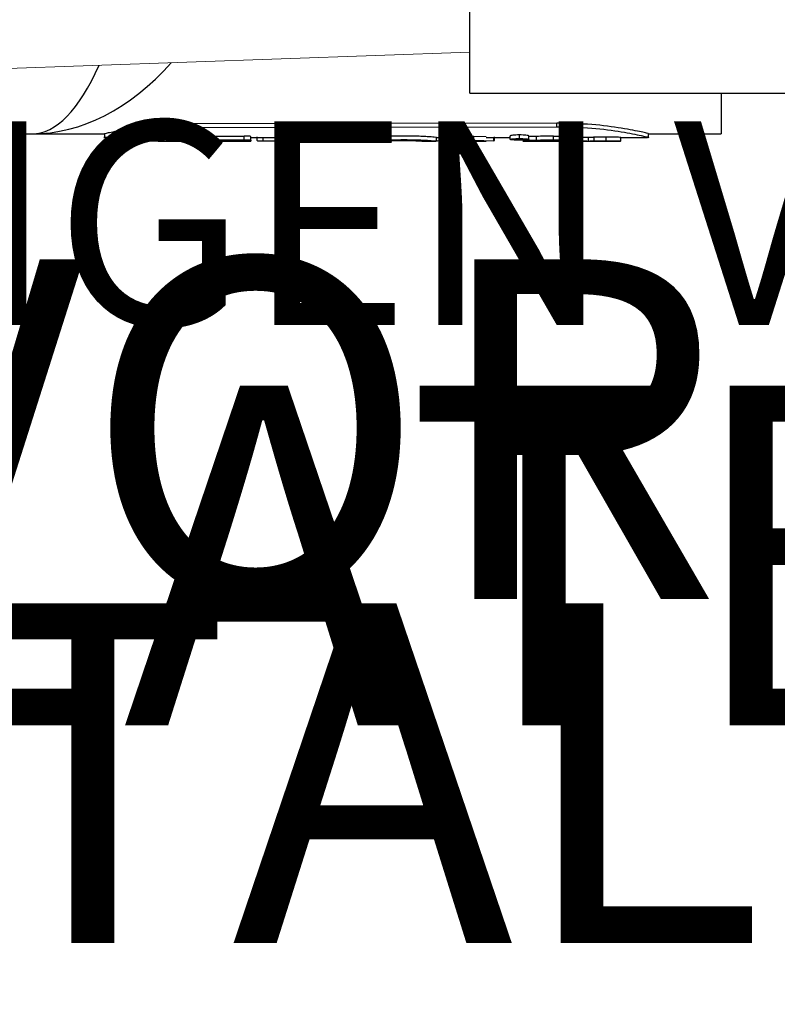
# Model space of a CAD drawing. Units: inches. Extents: x -448 to 927, y -122 to 157.
# Drawn here: x -3 to -1, y 10 to 13 of the extents above; entities that cross this region are included whole.
import ezdxf
from ezdxf import colors
from ezdxf.entities.mleader import LeaderData, LeaderLine
from ezdxf.math import Vec2, Vec3

# ---------------------------------------------------------------- set-up
doc = ezdxf.new("R2010")
doc.units = ezdxf.units.IN
doc.header["$MEASUREMENT"] = 0
doc.linetypes.add('SLD-Solid', pattern=[0])
doc.layers.get('0').update_dxf_attribs({"linetype": 'SLD-Solid'})
for name, color, linetype in [('DE BLOCK FORMAT', 231, 'SLD-Solid'), ('DE VORTEX TEXT', 204, 'Continuous'), ('EN BLOCK FORMAT', 3, 'SLD-Solid'), ('EN VORTEX TEXT', 54, 'Continuous'), ('ES BLOCK FORMAT', 150, 'Continuous'), ('ES VORTEX TEXT', 82, 'Continuous'), ('FR BLOCK FORMAT', 220, 'SLD-Solid'), ('FR VORTEX TEXT', 20, 'Continuous')]:
    doc.layers.add(name, color=color, linetype=linetype)
doc.styles.add('Vortex annotative', font='arial.ttf')

msp = doc.modelspace()

# ---------------------------------------------------------------- linework, layer by layer
at = {"color": 7, "linetype": 'Continuous', "lineweight": 25}
for p, q in [((-2.0243, 12.8798), (-2.0243, 15.0048)), ((-2.0243, 12.8798), (0.4132, 12.8798)), ((-1.3318, 12.8798), (-1.3318, 12.7673)), ((-1.7841, 12.7967), (-2.7841, 12.7947)), ((-1.7841, 12.787), (-1.7841, 12.7967)), ((-2.7841, 12.7849), (-2.7841, 12.7947)), ((-2.7841, 12.7849), (-1.7841, 12.787)), ((-3.3062, 12.7673), (-3.2318, 12.7673)), ((-3.2318, 12.7673), (-3.0315, 12.7673)), ((-3.0318, 12.7673), (-3.0318, 12.7573)), ((-3.0314, 12.7573), (-2.9286, 12.7573)), ((-2.9286, 12.7498), (-2.9286, 12.7598)), ((-2.8774, 12.7473), (-2.923, 12.749)), ((-2.9206, 12.7481), (-2.8774, 12.7473)), ((-2.9102, 12.7512), (-2.9102, 12.7612)), ((-2.8531, 12.7578), (-2.8929, 12.7605)), ((-2.8929, 12.7505), (-2.8929, 12.7605)), ((-2.8929, 12.7505), (-2.8531, 12.7478)), ((-2.8837, 12.7473), (-2.878, 12.7473)), ((-2.878, 12.7473), (-2.8294, 12.7473)), ((-2.8138, 12.7604), (-2.8531, 12.7578)), ((-2.8531, 12.7478), (-2.8531, 12.7578)), ((-2.8531, 12.7478), (-2.8138, 12.7504)), ((-2.7842, 12.749), (-2.8301, 12.7473)), ((-2.8301, 12.7473), (-2.7869, 12.7481)), ((-2.8294, 12.7473), (-2.8233, 12.7473)), ((-2.8138, 12.7504), (-2.8138, 12.7604)), ((-2.7956, 12.7512), (-2.7956, 12.7612)), ((-2.7786, 12.7499), (-2.7786, 12.7599)), ((-2.7786, 12.7573), (-2.7589, 12.7573)), ((-2.7589, 12.7499), (-2.7589, 12.7599)), ((-2.7433, 12.7473), (-2.6281, 12.7473)), ((-2.7422, 12.7611), (-2.6468, 12.7611)), ((-2.7422, 12.7511), (-2.7422, 12.7611)), ((-2.7422, 12.7511), (-2.6468, 12.7511)), ((-2.6653, 12.7489), (-2.7422, 12.7489)), ((-2.7301, 12.7476), (-2.6653, 12.7476)), ((-2.6653, 12.7489), (-2.6653, 12.7476)), ((-2.6468, 12.7511), (-2.6468, 12.7611)), ((-2.6281, 12.7498), (-2.6281, 12.7597)), ((-2.6281, 12.7573), (-2.5581, 12.7573)), ((-2.6281, 12.7498), (-2.6281, 12.7473)), ((-2.6112, 12.7487), (-2.6112, 12.7587)), ((-2.594, 12.748), (-2.594, 12.758)), ((-2.594, 12.748), (-2.5581, 12.748)), ((-2.5581, 12.7499), (-2.5581, 12.7598)), ((-2.5581, 12.7499), (-2.5581, 12.7473)), ((-2.5581, 12.7473), (-2.5207, 12.7473)), ((-2.5394, 12.7512), (-2.5394, 12.7612)), ((-2.5207, 12.7499), (-2.5207, 12.7598)), ((-2.5207, 12.7573), (-2.455, 12.7573)), ((-2.5207, 12.7499), (-2.5207, 12.7473)), ((-2.5207, 12.748), (-2.4848, 12.748)), ((-2.4848, 12.748), (-2.4848, 12.758)), ((-2.4558, 12.75), (-2.4558, 12.7599)), ((-2.455, 12.7473), (-2.4134, 12.7473)), ((-2.4238, 12.7478), (-2.4497, 12.7491)), ((-2.4381, 12.7512), (-2.4381, 12.7612)), ((-2.3832, 12.758), (-2.4197, 12.7605)), ((-2.4197, 12.7505), (-2.4197, 12.7605)), ((-2.4197, 12.7505), (-2.3832, 12.748)), ((-2.3913, 12.7473), (-2.3534, 12.7473)), ((-2.3832, 12.758), (-2.3534, 12.758)), ((-2.3832, 12.748), (-2.3832, 12.758)), ((-2.3832, 12.748), (-2.3534, 12.748)), ((-2.3534, 12.7499), (-2.3534, 12.7598)), ((-2.3534, 12.7499), (-2.3534, 12.748)), ((-2.3534, 12.7473), (-2.316, 12.7473)), ((-2.3534, 12.7473), (-2.3534, 12.7473)), ((-2.3347, 12.7512), (-2.3347, 12.7612)), ((-2.316, 12.7499), (-2.316, 12.7598)), ((-2.316, 12.7573), (-2.2946, 12.7573)), ((-2.316, 12.7499), (-2.316, 12.7473)), ((-2.2965, 12.7473), (-2.2965, 12.7573)), ((-2.2946, 12.7474), (-2.2965, 12.7473)), ((-2.2946, 12.7473), (-2.2556, 12.7473)), ((-2.1568, 12.7473), (-2.118, 12.7473)), ((-2.118, 12.7573), (-2.093, 12.7573)), ((-2.116, 12.7473), (-2.118, 12.7474)), ((-2.116, 12.7473), (-2.116, 12.7573)), ((-2.1139, 12.7483), (-2.0583, 12.7502)), ((-2.0583, 12.7602), (-2.093, 12.759)), ((-2.093, 12.7473), (-2.0546, 12.7473)), ((-2.0583, 12.7502), (-2.0583, 12.7602)), ((-2.0365, 12.7482), (-2.0546, 12.7486)), ((-2.0365, 12.7513), (-2.0365, 12.7613)), ((-2.0184, 12.7485), (-2.0365, 12.7482)), ((-2.0184, 12.7473), (-1.979, 12.7473)), ((-1.979, 12.759), (-2.0137, 12.7602)), ((-2.0137, 12.7502), (-2.0137, 12.7602)), ((-2.0137, 12.7502), (-1.9586, 12.7483)), ((-1.979, 12.7573), (-1.9131, 12.7573)), ((-1.9586, 12.7483), (-1.9586, 12.7583)), ((-1.9586, 12.7483), (-1.9564, 12.7487)), ((-1.9564, 12.7487), (-1.9564, 12.7587)), ((-1.9131, 12.7518), (-1.9131, 12.7618)), ((-1.8876, 12.7543), (-1.8876, 12.7642)), ((-1.8817, 12.7499), (-1.8876, 12.7498)), ((-1.8777, 12.7499), (-1.8817, 12.7499)), ((-1.8762, 12.7474), (-1.8781, 12.7473)), ((-1.8762, 12.7473), (-1.6945, 12.7473)), ((-1.8627, 12.7513), (-1.863, 12.751)), ((-1.862, 12.7518), (-1.8627, 12.7513)), ((-1.862, 12.7518), (-1.862, 12.7618)), ((-1.8404, 12.7501), (-1.8404, 12.7601)), ((-1.7941, 12.7512), (-1.7941, 12.7611)), ((-1.7495, 12.7525), (-1.7495, 12.7625)), ((-1.713, 12.7525), (-1.713, 12.7625)), ((-1.6971, 12.7475), (-1.6971, 12.7575)), ((-1.6945, 12.7473), (-1.6104, 12.7473)), ((-1.6819, 12.7478), (-1.6819, 12.7577)), ((-1.6818, 12.7478), (-1.6819, 12.7478)), ((-1.6482, 12.7484), (-1.6482, 12.7584)), ((-1.6104, 12.7573), (-1.5348, 12.7573)), ((-1.608, 12.7473), (-1.6104, 12.7473)), ((-1.608, 12.7473), (-1.608, 12.7573)), ((-1.5332, 12.7673), (-1.3318, 12.7673)), ((-1.5318, 12.7574), (-1.5318, 12.7674))]:
    msp.add_line(p, q, dxfattribs=at)
at = {"linetype": 'SLD-Solid', "lineweight": 18}
msp.add_line((-13.2574, 12.6), (-2.0243, 12.9923), dxfattribs=at)
at = {"color": 7, "linetype": 'Continuous', "lineweight": 25}
for ratio, end_param in [(0.590475, 3.727902), (0.289578, 3.717142)]:
    msp.add_ellipse((-3.2318, 13.9423), major_axis=(0, 1.175), ratio=ratio, start_param=3.141593, end_param=end_param, dxfattribs=at)
for points, knots in [([(-1.532, 12.7674), (-1.5319, 12.7674), (-1.5304, 12.7673), (-1.5362, 12.7689), (-1.5547, 12.7734), (-1.6023, 12.7829), (-1.6859, 12.7943), (-1.7514, 12.7959), (-1.7841, 12.7967)], [0, 0, 0, 0, 0.00584, 0.130565, 0.25529, 0.503516, 0.751736, 1, 1, 1, 1]), ([(-3.0314, 12.7573), (-3.0315, 12.7573), (-3.0384, 12.756), (-3.0168, 12.7609), (-2.9657, 12.7708), (-2.8821, 12.7822), (-2.8167, 12.784), (-2.7841, 12.7849)], [0, 0, 0, 0, 0.0048972, 0.2546145, 0.5038008, 0.7521775, 1, 1, 1, 1]), ([(-2.7841, 12.7947), (-2.8168, 12.7938), (-2.8822, 12.7919), (-2.9647, 12.7808), (-3.011, 12.772), (-3.0283, 12.7682), (-3.0335, 12.767), (-3.0316, 12.7673), (-3.0315, 12.7673)], [0, 0, 0, 0, 0.248513, 0.496998, 0.745486, 0.870343, 0.995199, 1, 1, 1, 1]), ([(-1.7841, 12.787), (-1.7514, 12.7862), (-1.6859, 12.7846), (-1.6014, 12.7729), (-1.5479, 12.7621), (-1.5257, 12.7564), (-1.5337, 12.7576), (-1.5348, 12.7578)], [0, 0, 0, 0, 0.239112, 0.478721, 0.719115, 0.960043, 1, 1, 1, 1]), ([(-2.9102, 12.7612), (-2.9126, 12.7611), (-2.9163, 12.7611), (-2.9206, 12.7609), (-2.9234, 12.7608), (-2.9257, 12.7605), (-2.928, 12.7602), (-2.9284, 12.76), (-2.9286, 12.7598)], [0, 0, 0, 0, 0.249483, 0.375228, 0.5, 0.624711, 0.750522, 1, 1, 1, 1]), ([(-2.9286, 12.7498), (-2.9284, 12.75), (-2.928, 12.7502), (-2.9257, 12.7506), (-2.9234, 12.7508), (-2.9206, 12.751), (-2.9163, 12.7511), (-2.9126, 12.7512), (-2.9102, 12.7512)], [0, 0, 0, 0, 0.250457, 0.376553, 0.501396, 0.626026, 0.751499, 1, 1, 1, 1]), ([(-2.923, 12.749), (-2.9246, 12.7491), (-2.9277, 12.7494), (-2.9283, 12.7497), (-2.9286, 12.7498)], [0, 0, 0, 0, 0.533681, 1, 1, 1, 1]), ([(-2.9262, 12.7488), (-2.9259, 12.7486), (-2.9253, 12.7484), (-2.9222, 12.7482), (-2.9206, 12.7481)], [0, 0, 0, 0, 0.4996, 1, 1, 1, 1]), ([(-2.8929, 12.7605), (-2.894, 12.7606), (-2.8961, 12.7607), (-2.9002, 12.761), (-2.905, 12.7611), (-2.9085, 12.7612), (-2.9102, 12.7612)], [0, 0, 0, 0, 0.250351, 0.500233, 0.749899, 1, 1, 1, 1]), ([(-2.9102, 12.7512), (-2.9085, 12.7512), (-2.905, 12.7512), (-2.9002, 12.751), (-2.8961, 12.7508), (-2.894, 12.7506), (-2.8929, 12.7505)], [0, 0, 0, 0, 0.249558, 0.498924, 0.749013, 1, 1, 1, 1]), ([(-2.7956, 12.7612), (-2.7974, 12.7612), (-2.8011, 12.7611), (-2.8079, 12.7609), (-2.8115, 12.7606), (-2.8138, 12.7604)], [0, 0, 0, 0, 0.250469, 0.500587, 1, 1, 1, 1]), ([(-2.8138, 12.7504), (-2.8115, 12.7506), (-2.8079, 12.7509), (-2.8011, 12.7512), (-2.7974, 12.7512), (-2.7956, 12.7512)], [0, 0, 0, 0, 0.500252, 0.750094, 1, 1, 1, 1]), ([(-2.7786, 12.7599), (-2.7789, 12.76), (-2.7792, 12.7603), (-2.7813, 12.7606), (-2.7842, 12.7608), (-2.7889, 12.7611), (-2.7934, 12.7611), (-2.7956, 12.7612)], [0, 0, 0, 0, 0.249761, 0.374901, 0.500636, 0.750372, 1, 1, 1, 1]), ([(-2.7956, 12.7512), (-2.7934, 12.7512), (-2.7889, 12.7511), (-2.7842, 12.7509), (-2.7813, 12.7506), (-2.7792, 12.7503), (-2.7789, 12.7501), (-2.7786, 12.7499)], [0, 0, 0, 0, 0.248657, 0.497991, 0.623804, 0.749267, 1, 1, 1, 1]), ([(-2.7869, 12.7481), (-2.7853, 12.7482), (-2.7822, 12.7484), (-2.7816, 12.7486), (-2.7813, 12.7487)], [0, 0, 0, 0, 0.5354196, 1, 1, 1, 1]), ([(-2.7786, 12.7499), (-2.7789, 12.7497), (-2.7795, 12.7494), (-2.7826, 12.7492), (-2.7842, 12.749)], [0, 0, 0, 0, 0.499616, 1, 1, 1, 1]), ([(-2.7422, 12.7611), (-2.7444, 12.7611), (-2.7487, 12.761), (-2.7543, 12.7607), (-2.7582, 12.7603), (-2.7587, 12.76), (-2.7589, 12.7599)], [0, 0, 0, 0, 0.250082, 0.500104, 0.750056, 1, 1, 1, 1]), ([(-2.7589, 12.7499), (-2.7587, 12.7501), (-2.7582, 12.7504), (-2.7543, 12.7508), (-2.7487, 12.7511), (-2.7444, 12.7511), (-2.7422, 12.7511)], [0, 0, 0, 0, 0.250924, 0.501272, 0.750882, 1, 1, 1, 1]), ([(-2.7422, 12.7489), (-2.7444, 12.7489), (-2.7488, 12.7489), (-2.7543, 12.7492), (-2.7582, 12.7495), (-2.7587, 12.7498), (-2.7589, 12.7499)], [0, 0, 0, 0, 0.249015, 0.49863, 0.749044, 1, 1, 1, 1]), ([(-2.7577, 12.7487), (-2.7575, 12.7486), (-2.757, 12.7484), (-2.7531, 12.7482), (-2.7475, 12.748), (-2.7432, 12.748), (-2.741, 12.748)], [0, 0, 0, 0, 0.250933, 0.501285, 0.750893, 1, 1, 1, 1]), ([(-2.7468, 12.7473), (-2.7466, 12.7473), (-2.7461, 12.7474), (-2.7421, 12.7475), (-2.7366, 12.7475), (-2.7322, 12.7476), (-2.7301, 12.7476)], [0, 0, 0, 0, 0.250929, 0.501279, 0.750888, 1, 1, 1, 1]), ([(-2.7433, 12.7473), (-2.7441, 12.7473), (-2.7463, 12.7473), (-2.7466, 12.7473), (-2.7468, 12.7473)], [0, 0, 0, 0, 0.383304, 1, 1, 1, 1]), ([(-2.6281, 12.7597), (-2.6284, 12.7599), (-2.6289, 12.7602), (-2.6333, 12.7607), (-2.6395, 12.761), (-2.6444, 12.7611), (-2.6468, 12.7611)], [0, 0, 0, 0, 0.250041, 0.499999, 0.749958, 1, 1, 1, 1]), ([(-2.6468, 12.7511), (-2.6444, 12.7511), (-2.6395, 12.7511), (-2.6332, 12.7507), (-2.6289, 12.7503), (-2.6284, 12.7499), (-2.6281, 12.7498)], [0, 0, 0, 0, 0.249067, 0.498619, 0.748985, 1, 1, 1, 1]), ([(-2.6112, 12.7487), (-2.611, 12.7486), (-2.6105, 12.7484), (-2.6065, 12.7481), (-2.6008, 12.748), (-2.5963, 12.748), (-2.594, 12.748)], [0, 0, 0, 0, 0.250937, 0.501368, 0.751004, 1, 1, 1, 1]), ([(-2.5394, 12.7612), (-2.5419, 12.7612), (-2.5468, 12.7611), (-2.553, 12.7608), (-2.5573, 12.7603), (-2.5578, 12.76), (-2.5581, 12.7598)], [0, 0, 0, 0, 0.250046, 0.500004, 0.749958, 1, 1, 1, 1]), ([(-2.5581, 12.7499), (-2.5578, 12.75), (-2.5573, 12.7504), (-2.553, 12.7508), (-2.5468, 12.7512), (-2.5419, 12.7512), (-2.5394, 12.7512)], [0, 0, 0, 0, 0.251017, 0.50138, 0.75093, 1, 1, 1, 1]), ([(-2.5207, 12.7598), (-2.521, 12.76), (-2.5216, 12.7603), (-2.5259, 12.7608), (-2.5321, 12.7611), (-2.537, 12.7612), (-2.5394, 12.7612)], [0, 0, 0, 0, 0.250038, 0.499991, 0.749951, 1, 1, 1, 1]), ([(-2.5394, 12.7512), (-2.537, 12.7512), (-2.5321, 12.7512), (-2.5259, 12.7508), (-2.5215, 12.7504), (-2.521, 12.75), (-2.5207, 12.7499)], [0, 0, 0, 0, 0.249075, 0.498627, 0.748987, 1, 1, 1, 1]), ([(-2.4848, 12.748), (-2.4826, 12.748), (-2.478, 12.748), (-2.4724, 12.7481), (-2.4684, 12.7484), (-2.4679, 12.7486), (-2.4676, 12.7487)], [0, 0, 0, 0, 0.2489963, 0.498632, 0.7490626, 1, 1, 1, 1]), ([(-2.4577, 12.7474), (-2.4574, 12.7474), (-2.4567, 12.7472), (-2.45, 12.7473), (-2.4389, 12.7475), (-2.4289, 12.7477), (-2.4238, 12.7478)], [0, 0, 0, 0, 0.2621303, 0.5011938, 0.7422823, 1, 1, 1, 1]), ([(-2.4381, 12.7612), (-2.4404, 12.7612), (-2.445, 12.7611), (-2.4499, 12.7609), (-2.4529, 12.7606), (-2.4552, 12.7603), (-2.4556, 12.7601), (-2.4558, 12.7599)], [0, 0, 0, 0, 0.249807, 0.499569, 0.625661, 0.750423, 1, 1, 1, 1]), ([(-2.4558, 12.75), (-2.4556, 12.7501), (-2.4552, 12.7504), (-2.4529, 12.7507), (-2.4499, 12.7509), (-2.445, 12.7512), (-2.4404, 12.7512), (-2.4381, 12.7512)], [0, 0, 0, 0, 0.2505716, 0.3756004, 0.5018062, 0.7511453, 1, 1, 1, 1]), ([(-2.4497, 12.7491), (-2.4514, 12.7492), (-2.4538, 12.7494), (-2.4556, 12.7497), (-2.4557, 12.7499), (-2.4558, 12.75)], [0, 0, 0, 0, 0.499541, 0.747132, 1, 1, 1, 1]), ([(-2.4197, 12.7605), (-2.4209, 12.7606), (-2.4232, 12.7608), (-2.4276, 12.761), (-2.4326, 12.7612), (-2.4362, 12.7612), (-2.4381, 12.7612)], [0, 0, 0, 0, 0.264953, 0.500254, 0.74304, 1, 1, 1, 1]), ([(-2.4381, 12.7512), (-2.4362, 12.7512), (-2.4326, 12.7512), (-2.4276, 12.7511), (-2.4232, 12.7508), (-2.4209, 12.7506), (-2.4197, 12.7505)], [0, 0, 0, 0, 0.255751, 0.498981, 0.734405, 1, 1, 1, 1]), ([(-2.4134, 12.7473), (-2.4127, 12.7473), (-2.4097, 12.7473), (-2.4019, 12.7473), (-2.3948, 12.7473), (-2.3913, 12.7473)], [0, 0, 0, 0, 0.1233793, 0.5562572, 1, 1, 1, 1]), ([(-2.3347, 12.7612), (-2.3372, 12.7612), (-2.3421, 12.7611), (-2.3483, 12.7608), (-2.3526, 12.7603), (-2.3531, 12.76), (-2.3534, 12.7598)], [0, 0, 0, 0, 0.250051, 0.500008, 0.74996, 1, 1, 1, 1]), ([(-2.3534, 12.7499), (-2.3531, 12.75), (-2.3526, 12.7504), (-2.3483, 12.7508), (-2.3421, 12.7512), (-2.3372, 12.7512), (-2.3347, 12.7512)], [0, 0, 0, 0, 0.251015, 0.501375, 0.750925, 1, 1, 1, 1]), ([(-2.316, 12.7598), (-2.3163, 12.76), (-2.3168, 12.7603), (-2.3211, 12.7608), (-2.3274, 12.7611), (-2.3323, 12.7612), (-2.3347, 12.7612)], [0, 0, 0, 0, 0.250041, 0.499993, 0.749951, 1, 1, 1, 1]), ([(-2.3347, 12.7512), (-2.3323, 12.7512), (-2.3273, 12.7512), (-2.3211, 12.7508), (-2.3168, 12.7504), (-2.3163, 12.75), (-2.316, 12.7499)], [0, 0, 0, 0, 0.249075, 0.498624, 0.748985, 1, 1, 1, 1]), ([(-2.116, 12.7573), (-2.1172, 12.7575), (-2.1189, 12.7578), (-2.1306, 12.7588), (-2.1418, 12.7595), (-2.1558, 12.7603), (-2.1768, 12.7611), (-2.2062, 12.7615), (-2.2355, 12.7611), (-2.2565, 12.7603), (-2.2704, 12.7595), (-2.2817, 12.7588), (-2.2935, 12.7578), (-2.2953, 12.7575), (-2.2965, 12.7573)], [0, 0, 0, 0, 0.125227, 0.187919, 0.250423, 0.31299, 0.375615, 0.500279, 0.624806, 0.687064, 0.749668, 0.812242, 0.874722, 1, 1, 1, 1]), ([(-2.2965, 12.7473), (-2.2953, 12.7475), (-2.2935, 12.7478), (-2.2818, 12.7488), (-2.2705, 12.7496), (-2.2566, 12.7503), (-2.2356, 12.7511), (-2.2061, 12.7515), (-2.1767, 12.7511), (-2.1556, 12.7503), (-2.1417, 12.7496), (-2.1305, 12.7488), (-2.1189, 12.7478), (-2.1171, 12.7475), (-2.116, 12.7473)], [0, 0, 0, 0, 0.1251003, 0.1880279, 0.2506578, 0.3132286, 0.3757204, 0.4999908, 0.6242615, 0.6867501, 0.749322, 0.8119558, 0.8748799, 1, 1, 1, 1]), ([(-2.2574, 12.7473), (-2.2568, 12.7474), (-2.2555, 12.7476), (-2.2462, 12.7482), (-2.2358, 12.7486), (-2.2268, 12.7488), (-2.2168, 12.749), (-2.2064, 12.749), (-2.196, 12.749), (-2.1861, 12.7488), (-2.177, 12.7485), (-2.1666, 12.7481), (-2.1571, 12.7476), (-2.1557, 12.7474), (-2.155, 12.7473)], [0, 0, 0, 0, 0.125315, 0.250188, 0.312875, 0.375237, 0.436768, 0.500007, 0.563058, 0.624779, 0.68709, 0.74984, 0.874726, 1, 1, 1, 1]), ([(-2.155, 12.7473), (-2.1557, 12.7473), (-2.157, 12.7472), (-2.1665, 12.7475), (-2.1768, 12.7478), (-2.1889, 12.748), (-2.2028, 12.7481), (-2.2164, 12.748), (-2.2263, 12.7479), (-2.2354, 12.7478), (-2.2457, 12.7475), (-2.2553, 12.7472), (-2.2567, 12.7473), (-2.2574, 12.7473)], [0, 0, 0, 0, 0.125372, 0.250324, 0.313024, 0.375461, 0.499691, 0.562747, 0.624555, 0.686926, 0.749704, 0.874671, 1, 1, 1, 1]), ([(-2.1158, 12.7487), (-2.1157, 12.7486), (-2.1155, 12.7485), (-2.1145, 12.7484), (-2.1139, 12.7483)], [0, 0, 0, 0, 0.47148, 1, 1, 1, 1]), ([(-2.0365, 12.7613), (-2.0389, 12.7613), (-2.0436, 12.7613), (-2.05, 12.761), (-2.0551, 12.7606), (-2.0572, 12.7603), (-2.0583, 12.7602)], [0, 0, 0, 0, 0.25904, 0.495983, 0.735082, 1, 1, 1, 1]), ([(-2.0583, 12.7502), (-2.0572, 12.7504), (-2.0551, 12.7507), (-2.05, 12.7511), (-2.0436, 12.7513), (-2.0389, 12.7513), (-2.0365, 12.7513)], [0, 0, 0, 0, 0.265797, 0.505128, 0.741706, 1, 1, 1, 1]), ([(-2.0137, 12.7602), (-2.0148, 12.7603), (-2.017, 12.7607), (-2.0223, 12.761), (-2.029, 12.7613), (-2.0339, 12.7613), (-2.0365, 12.7613)], [0, 0, 0, 0, 0.2615301, 0.4979498, 0.73438, 1, 1, 1, 1]), ([(-2.0365, 12.7513), (-2.0339, 12.7513), (-2.029, 12.7513), (-2.0224, 12.7511), (-2.017, 12.7507), (-2.0148, 12.7504), (-2.0137, 12.7502)], [0, 0, 0, 0, 0.26383, 0.498993, 0.736549, 1, 1, 1, 1]), ([(-1.8876, 12.7642), (-1.8909, 12.7642), (-1.8976, 12.7641), (-1.906, 12.7635), (-1.9119, 12.7627), (-1.9127, 12.7621), (-1.9131, 12.7618)], [0, 0, 0, 0, 0.249963, 0.4997, 0.749408, 1, 1, 1, 1]), ([(-1.9131, 12.7518), (-1.9127, 12.7521), (-1.912, 12.7527), (-1.906, 12.7535), (-1.8976, 12.7542), (-1.8909, 12.7543), (-1.8876, 12.7543)], [0, 0, 0, 0, 0.250965, 0.501373, 0.750978, 1, 1, 1, 1]), ([(-1.8876, 12.7498), (-1.8909, 12.7499), (-1.8976, 12.7499), (-1.906, 12.7503), (-1.912, 12.7509), (-1.9127, 12.7515), (-1.9131, 12.7518)], [0, 0, 0, 0, 0.249016, 0.498624, 0.749036, 1, 1, 1, 1]), ([(-1.862, 12.7618), (-1.8624, 12.7621), (-1.8632, 12.7627), (-1.8691, 12.7635), (-1.8775, 12.7641), (-1.8842, 12.7642), (-1.8876, 12.7642)], [0, 0, 0, 0, 0.249948, 0.49967, 0.74939, 1, 1, 1, 1]), ([(-1.8876, 12.7543), (-1.8842, 12.7543), (-1.8775, 12.7542), (-1.8691, 12.7535), (-1.8632, 12.7527), (-1.8624, 12.7521), (-1.862, 12.7518)], [0, 0, 0, 0, 0.249019, 0.498624, 0.749032, 1, 1, 1, 1]), ([(-1.8781, 12.7473), (-1.8776, 12.7475), (-1.8765, 12.7477), (-1.869, 12.7483), (-1.8653, 12.7486)], [0, 0, 0, 0, 0.500297, 1, 1, 1, 1]), ([(-1.8631, 12.749), (-1.8633, 12.7491), (-1.8637, 12.7493), (-1.8671, 12.7496), (-1.8719, 12.7499), (-1.8758, 12.7499), (-1.8777, 12.7499)], [0, 0, 0, 0, 0.25097, 0.501385, 0.750992, 1, 1, 1, 1]), ([(-1.8653, 12.7486), (-1.8647, 12.7487), (-1.8633, 12.7488), (-1.8632, 12.7489), (-1.8631, 12.749)], [0, 0, 0, 0, 0.488644, 1, 1, 1, 1]), ([(-1.8484, 12.7599), (-1.8503, 12.7599), (-1.8541, 12.76), (-1.859, 12.7602), (-1.8623, 12.7606), (-1.8628, 12.7609), (-1.863, 12.761)], [0, 0, 0, 0, 0.250617, 0.500007, 0.749513, 1, 1, 1, 1]), ([(-1.863, 12.751), (-1.8628, 12.7509), (-1.8623, 12.7506), (-1.859, 12.7502), (-1.8541, 12.75), (-1.8503, 12.75), (-1.8484, 12.75)], [0, 0, 0, 0, 0.25096, 0.501366, 0.750973, 1, 1, 1, 1]), ([(-1.8404, 12.7601), (-1.8416, 12.76), (-1.8441, 12.76), (-1.847, 12.7599), (-1.8484, 12.7599)], [0, 0, 0, 0, 0.4934618, 1, 1, 1, 1]), ([(-1.8484, 12.75), (-1.847, 12.75), (-1.8441, 12.75), (-1.8416, 12.7501), (-1.8404, 12.7501)], [0, 0, 0, 0, 0.505532, 1, 1, 1, 1]), ([(-1.7941, 12.7611), (-1.8024, 12.7611), (-1.8188, 12.761), (-1.8332, 12.7604), (-1.8404, 12.7601)], [0, 0, 0, 0, 0.499996, 1, 1, 1, 1]), ([(-1.8404, 12.7501), (-1.8332, 12.7504), (-1.8188, 12.751), (-1.8024, 12.7511), (-1.7941, 12.7512)], [0, 0, 0, 0, 0.500342, 1, 1, 1, 1]), ([(-1.7941, 12.7611), (-1.7853, 12.7611), (-1.7693, 12.761), (-1.7556, 12.7604), (-1.7495, 12.7601)], [0, 0, 0, 0, 0.5546873, 1, 1, 1, 1]), ([(-1.7941, 12.7512), (-1.7853, 12.7511), (-1.7678, 12.751), (-1.7442, 12.75), (-1.7249, 12.7488), (-1.7179, 12.7482), (-1.7144, 12.7479)], [0, 0, 0, 0, 0.249246, 0.498874, 0.749139, 1, 1, 1, 1]), ([(-1.713, 12.7625), (-1.7133, 12.7627), (-1.7138, 12.7631), (-1.7181, 12.7638), (-1.7241, 12.7642), (-1.7312, 12.7643), (-1.7384, 12.7642), (-1.7445, 12.7638), (-1.7487, 12.7631), (-1.7492, 12.7627), (-1.7495, 12.7625)], [0, 0, 0, 0, 0.125052, 0.249971, 0.374897, 0.499791, 0.624724, 0.749734, 0.874817, 1, 1, 1, 1]), ([(-1.7495, 12.7525), (-1.7492, 12.7527), (-1.7487, 12.7532), (-1.7445, 12.7538), (-1.7384, 12.7543), (-1.7313, 12.7544), (-1.7241, 12.7543), (-1.718, 12.7538), (-1.7138, 12.7532), (-1.7133, 12.7527), (-1.713, 12.7525)], [0, 0, 0, 0, 0.125483, 0.250686, 0.375488, 0.5, 0.624512, 0.749316, 0.874519, 1, 1, 1, 1]), ([(-1.713, 12.7525), (-1.7133, 12.7523), (-1.7138, 12.7518), (-1.718, 12.7513), (-1.7241, 12.751), (-1.7313, 12.7509), (-1.7384, 12.751), (-1.7445, 12.7513), (-1.7487, 12.7518), (-1.7492, 12.7523), (-1.7495, 12.7525)], [0, 0, 0, 0, 0.125482, 0.250687, 0.375491, 0.5, 0.624509, 0.749311, 0.874516, 1, 1, 1, 1]), ([(-1.6971, 12.7575), (-1.699, 12.7575), (-1.7028, 12.7576), (-1.7079, 12.7576), (-1.7121, 12.7577), (-1.7136, 12.7578), (-1.7144, 12.7579)], [0, 0, 0, 0, 0.252179, 0.499905, 0.748568, 1, 1, 1, 1]), ([(-1.7144, 12.7479), (-1.7136, 12.7478), (-1.7121, 12.7477), (-1.7079, 12.7476), (-1.7028, 12.7476), (-1.699, 12.7475), (-1.6971, 12.7475)], [0, 0, 0, 0, 0.252275, 0.501178, 0.749241, 1, 1, 1, 1]), ([(-1.6818, 12.7578), (-1.6827, 12.7577), (-1.6845, 12.7577), (-1.6883, 12.7576), (-1.6925, 12.7575), (-1.6956, 12.7575), (-1.6971, 12.7575)], [0, 0, 0, 0, 0.25158, 0.499688, 0.748093, 1, 1, 1, 1]), ([(-1.6971, 12.7475), (-1.6956, 12.7475), (-1.6925, 12.7476), (-1.6883, 12.7476), (-1.6845, 12.7477), (-1.6827, 12.7477), (-1.6818, 12.7478)], [0, 0, 0, 0, 0.251193, 0.499137, 0.747574, 1, 1, 1, 1]), ([(-1.6482, 12.7584), (-1.6515, 12.7584), (-1.6582, 12.7584), (-1.6675, 12.7582), (-1.6758, 12.758), (-1.6798, 12.7578), (-1.6819, 12.7577)], [0, 0, 0, 0, 0.250962, 0.499779, 0.749132, 1, 1, 1, 1]), ([(-1.6819, 12.7478), (-1.6798, 12.7478), (-1.6758, 12.748), (-1.6675, 12.7482), (-1.6582, 12.7484), (-1.6515, 12.7484), (-1.6482, 12.7484)], [0, 0, 0, 0, 0.251443, 0.500845, 0.74948, 1, 1, 1, 1]), ([(-1.608, 12.7573), (-1.6086, 12.7574), (-1.6098, 12.7576), (-1.6191, 12.758), (-1.6324, 12.7583), (-1.6429, 12.7584), (-1.6482, 12.7584)], [0, 0, 0, 0, 0.249994, 0.499998, 0.750003, 1, 1, 1, 1]), ([(-1.6482, 12.7484), (-1.6429, 12.7484), (-1.6324, 12.7483), (-1.6191, 12.748), (-1.6098, 12.7476), (-1.6086, 12.7474), (-1.608, 12.7473)], [0, 0, 0, 0, 0.249023, 0.498629, 0.749036, 1, 1, 1, 1])]:
    msp.add_open_spline(points, degree=3, knots=knots, dxfattribs=at)

# ---------------------------------------------------------------- leaders
at = {"layer": 'DE BLOCK FORMAT'}
ml = msp.add_multileader_mtext('Standard', dxfattribs=at)
ml.set_content('\\A1;WASSERLEITUNG 3/4" (INCH), 20mm INNENGEWINDE (MNPT), 2% GEFFÄLLE ZUR WASSERVERSORGUNG, LEITUNGSDIMENSION SIEHE AUSFÜHRUNGSPLANUNG, (WASSERANSCHLUSS UND-LEITUNGEN VOR ORT)', color=256, style='Vortex annotative')
ml.set_leader_properties(color=256, lineweight=18)
ml.build(insert=Vec2(0, 0))
ml.multileader.update_dxf_attribs({"text_left_attachment_type": 5, "text_right_attachment_type": 5, "dogleg_length": 0, "arrow_head_size": 0.9375, "scale": 10})
ctx = ml.context
ctx.base_point, ctx.scale, ctx.char_height, ctx.arrow_head_size, ctx.landing_gap_size, ctx.plane_origin = Vec3(-29.0448, 2.9525), 10, 0.9375, 0.9375, 1.25, Vec3(29.2158, 71.0091)
ctx.left_attachment, ctx.right_attachment, ctx.text_align_type = 5, 5, 2
notes = []
notes.append((ctx, [(1, (1, 1, 0), (3.1674, 2.9525), (-1, 0), 0, [(0, [(8.2176, 19.5444)], 0, [])])]))
ctx.mtext.insert, ctx.mtext.width, ctx.mtext.alignment, ctx.mtext.flow_direction = Vec3(1.9174, 12.4213), 30.168083, 3, 5
at = {"layer": 'DE VORTEX TEXT'}
ml = msp.add_multileader_mtext('Standard', dxfattribs=at)
ml.set_content('\\A1;WASSERLEITUNG 3/4" (INCH), 20mm INNENGEWINDE (MNPT), 2% GEFFÄLLE ZUR WASSERVERSORGUNG, LEITUNGSDIMENSION SIEHE AUSFÜHRUNGSPLANUNG, (WASSERANSCHLUSS UND-LEITUNGEN VOR ORT)', color=256, style='Vortex annotative')
ml.set_leader_properties(color=256, lineweight=18)
ml.build(insert=Vec2(0, 0))
ml.multileader.update_dxf_attribs({"text_left_attachment_type": 5, "text_right_attachment_type": 5, "dogleg_length": 0, "arrow_head_size": 0.5625, "scale": 6})
ctx = ml.context
ctx.base_point, ctx.scale, ctx.char_height, ctx.arrow_head_size, ctx.landing_gap_size, ctx.plane_origin = Vec3(-28.253, 9.9628), 6, 0.5625, 0.5625, 0.75, Vec3(29.2158, 71.0091)
ctx.left_attachment, ctx.right_attachment, ctx.text_align_type = 5, 5, 2
notes.append((ctx, [(1, (1, 1, 0), (2.7333, 9.9628), (-1, 0), 0, [(0, [(8.2176, 19.5444)], 0, [])])]))
ctx.mtext.insert, ctx.mtext.width, ctx.mtext.alignment, ctx.mtext.flow_direction = Vec3(1.9833, 12.8021), 30.6528, 3, 5
at = {"layer": 'EN BLOCK FORMAT'}
ml = msp.add_multileader_mtext('Standard', dxfattribs=at)
ml.set_content('\\A1;WATER LINE INLET {\\H0.7x;\\S3#4;\\H1.4286x;" (20mm)\\H0.99998x; MNPT. MIN. 2º SLOPE BACK TO WATER SUPPLY. REFER TO CONSTRUCTION DOCUMENTS FOR LINE SIZE DETAILS. (LINE CONNECTION SUPPLIED  BY INSTALLER)}', color=256, style='Vortex annotative')
ml.set_leader_properties(color=256, lineweight=18)
ml.build(insert=Vec2(0, 0))
ml.multileader.update_dxf_attribs({"text_left_attachment_type": 5, "text_right_attachment_type": 5, "dogleg_length": 0, "arrow_head_size": 0.9375, "scale": 10})
ctx = ml.context
ctx.base_point, ctx.scale, ctx.char_height, ctx.arrow_head_size, ctx.landing_gap_size, ctx.plane_origin = Vec3(-28.104, 4.0539), 10, 0.9375, 0.9375, 1.25, Vec3(-65.8535, 80.3966)
ctx.left_attachment, ctx.right_attachment, ctx.text_align_type = 5, 5, 2
notes.append((ctx, [(1, (1, 1, 0), (2.7333, 4.0539), (-1, 0), 0, [(0, [(8.2176, 19.5444)], 0, [])])]))
ctx.mtext.insert, ctx.mtext.width, ctx.mtext.alignment, ctx.mtext.flow_direction = Vec3(1.4833, 11.6597), 28.508794, 3, 5
at = {"layer": 'EN VORTEX TEXT'}
ml = msp.add_multileader_mtext('Standard', dxfattribs=at)
ml.set_content('\\A1;\\pxl3,ql;NOTES:^I\\P\\P1) “BY INSTALLER/BY CONTRACTOR“ MAY REFER TO\\P    SERVICE PROVIDERS OTHER THAN THE EQUIPMENT\\P    MANUFACTURER. PLEASE REFER TO PROJECT \\P    SPECIFICATION FOR DETAILS OF RESPONSIBILITY.\\P\\P2) POLYMER ENCAPSULATED ASSEMBLY\\P    NO EARTH GROUNDING AND NO BONDING RECOMMENDED \\P    FOR SPRAYLINK{\\H0.7x;\\STM^ ;\\H1.42857x; SYSTEM\\P    FOLLOW LOCAL CODE \\P\\P3) REFER TO INSTALLATION GUIDE FOR MORE DETAILS.}', color=256, style='Vortex annotative')
ml.set_leader_properties(color=256, lineweight=18)
ml.build(insert=Vec2(0, 0))
ml.multileader.update_dxf_attribs({"text_left_attachment_type": 5, "text_right_attachment_type": 5, "dogleg_length": 0, "arrow_head_size": 0.5625, "scale": 6})
ctx = ml.context
ctx.base_point, ctx.scale, ctx.char_height, ctx.arrow_head_size, ctx.landing_gap_size, ctx.plane_origin = Vec3(19.7152, 49.809), 6, 0.5625, 0.5625, 0.75, Vec3(-112.0608, 85.0901)
ctx.left_attachment, ctx.right_attachment, ctx.text_align_type = 5, 5, 2
notes.append((ctx, [(0, (0, 0, 0), (0, 0), (1, 0), 1, [])]))
ctx.mtext.insert, ctx.mtext.width, ctx.mtext.alignment, ctx.mtext.flow_direction = Vec3(44.1735, 61.8866), 81.992582, 3, 5
ml = msp.add_multileader_mtext('Standard', dxfattribs=at)
ml.set_content('\\A1;CONCRETE\\PSLAB', color=256, style='Vortex annotative')
ml.set_leader_properties(color=256, lineweight=18)
ml.build(insert=Vec2(0, 0))
ml.multileader.update_dxf_attribs({"text_left_attachment_type": 5, "text_right_attachment_type": 5, "dogleg_length": 0, "arrow_head_size": 0.5625, "scale": 6})
ctx = ml.context
ctx.base_point, ctx.scale, ctx.char_height, ctx.arrow_head_size, ctx.landing_gap_size, ctx.plane_origin = Vec3(-16.628, 19.7324), 6, 0.5625, 0.5625, 0.75, Vec3(42.8279, 45.9494)
ctx.left_attachment, ctx.right_attachment = 5, 5
notes.append((ctx, [(0, (0, 0, 0), (0, 0), (1, 0), 1, [])]))
ctx.mtext.insert, ctx.mtext.width, ctx.mtext.flow_direction = Vec3(-15.878, 21.3645), 27.678902, 5
at = {"layer": 'ES BLOCK FORMAT'}
ml = msp.add_multileader_mtext('Standard', dxfattribs=at)
ml.set_content('\\A1;\\pxt8;ENTRADA DE LA LÍNEA DE AGUA DE {\\H0.7x;\\S3#4;\\H1.4286x;" (20mm)\\H0.99998x; MNPT.} MÍN. PENDIENTE DE 2º HACIA EL SUMINISTRO DE AGUA. CONSULTE LOS DOCUMENTOS DE CONSTRUCCIÓN PARA LOS DETALLES DE DIMENSIONAMIENTO DE LA LÍNEA. (CONEXIÓN DE LA LÍNEA SUMINISTRADA POR EL INSTALADOR)', color=256, style='Vortex annotative')
ml.set_leader_properties(color=256, lineweight=18)
ml.build(insert=Vec2(0, 0))
ml.multileader.update_dxf_attribs({"text_left_attachment_type": 5, "text_right_attachment_type": 5, "dogleg_length": 0, "arrow_head_size": 0.9375, "scale": 10})
ctx = ml.context
ctx.base_point, ctx.scale, ctx.char_height, ctx.arrow_head_size, ctx.landing_gap_size, ctx.plane_origin = Vec3(-36.4227, 5.3495), 10, 0.9375, 0.9375, 1.25, Vec3(-65.8535, 80.3966)
ctx.left_attachment, ctx.right_attachment, ctx.text_align_type = 5, 5, 2
notes.append((ctx, [(1, (1, 1, 0), (-4.2254, 5.3495), (-1, 0), 0, [(0, [(8.2176, 19.5444)], 0, [])])]))
ctx.mtext.insert, ctx.mtext.width, ctx.mtext.alignment, ctx.mtext.flow_direction = Vec3(-5.4754, 16.9339), 30.049499, 3, 5
at = {"layer": 'ES VORTEX TEXT'}
ml = msp.add_multileader_mtext('Standard', dxfattribs=at)
ml.set_content('LOSA DE \\PHORMIGÓN', color=256, style='Vortex annotative')
ml.set_leader_properties(color=256, lineweight=18)
ml.build(insert=Vec2(0, 0))
ml.multileader.update_dxf_attribs({"text_left_attachment_type": 5, "text_right_attachment_type": 5, "dogleg_length": 0, "arrow_head_size": 0.5625, "scale": 6})
ctx = ml.context
ctx.base_point, ctx.scale, ctx.char_height, ctx.arrow_head_size, ctx.landing_gap_size, ctx.plane_origin = Vec3(-16.7621, 19.6275), 6, 0.5625, 0.5625, 0.75, Vec3(-2.3086, 76.0266)
ctx.left_attachment, ctx.right_attachment = 5, 5
notes.append((ctx, [(0, (0, 0, 0), (0, 0), (1, 0), 1, [])]))
ctx.mtext.insert, ctx.mtext.width, ctx.mtext.defined_height, ctx.mtext.flow_direction = Vec3(-16.0121, 21.3919), 10.188861, 2.07, 5
at = {"layer": 'FR BLOCK FORMAT'}
ml = msp.add_multileader_mtext('Standard', dxfattribs=at)
ml.set_content('\\A1;ENTRÉE D\'EAU {\\H0.7x;\\S3#4;\\H1.4286x;" (20mm)\\H0.99998x; MNPT. MIN. PENTE 2º À LA SOURCE D\'EAU. SE RÉFÉRER AUX DOCUMENTS DE CONSTRUCTION POUR LES DÉTAILS DE CALIBRATION DE LA LIGNE. (LIGNE DE CONNEXION FOURNIE PAR L\' INSTALLATEUR)}', color=256, style='Vortex annotative')
ml.set_leader_properties(color=256, lineweight=18)
ml.build(insert=Vec2(0, 0))
ml.multileader.update_dxf_attribs({"text_left_attachment_type": 5, "text_right_attachment_type": 5, "dogleg_length": 0, "arrow_head_size": 0.9375, "scale": 10})
ctx = ml.context
ctx.base_point, ctx.scale, ctx.char_height, ctx.arrow_head_size, ctx.landing_gap_size, ctx.plane_origin = Vec3(-30.942, 4.0539), 10, 0.9375, 0.9375, 1.25, Vec3(-74.1137, 81.3968)
ctx.left_attachment, ctx.right_attachment, ctx.text_align_type = 5, 5, 2
notes.append((ctx, [(1, (1, 1, 0), (2.7333, 4.0539), (-1, 0), 0, [(0, [(8.2176, 19.5444)], 0, [])])]))
ctx.mtext.insert, ctx.mtext.width, ctx.mtext.alignment, ctx.mtext.flow_direction = Vec3(1.4833, 12.2601), 31.213477, 3, 5
at = {"layer": 'FR VORTEX TEXT'}
ml = msp.add_multileader_mtext('Standard', dxfattribs=at)
ml.set_content("\\A1;NOTES:^I\\P\\pi3;\\P\\pi0,q*;1) TÂCHE DE L'INSTALLATEUR OU DE L'ENTREPRENEUR, \\P\\pql;    RECOURS POSSIBLE À DES FOURNISSEURS DE SERVICES\\P    AUTRES QUE LE FABRICANT DE L'ÉQUIPEMENT.\\P    CONSULTEZ LE CAHIER DES CHARGES DU PROJET POUR\\P    LES DÉTAILS PROPRES À LA RESPONSABILITÉ.\\P\\pl3;\\P\\pl0,q*;2) ASSEMBLAGE ENCAPSULÉ EN POLYMÈRE\\P\\pql;    AUCUNE MISE À LA TERRE ET AUCUNE LIAISON DE MASSES \\P    RECOMMANDÉES POUR LE SYSTÈME SPRAYLINK{\\H0.7x;\\SMC^ ;\\H1.42857x;.\\P    SUIVEZ LE CODE LOCAL.\\P\\P\\pq*;3) SE RÉFÉRER AU GUIDE D'INSTALLATION POUR PLUS \\P    DE DÉTAILS.}", color=256, style='Vortex annotative')
ml.set_leader_properties(color=256, lineweight=18)
ml.build(insert=Vec2(0, 0))
ml.multileader.update_dxf_attribs({"text_left_attachment_type": 5, "text_right_attachment_type": 5, "dogleg_length": 0, "arrow_head_size": 0.5625, "scale": 6})
ctx = ml.context
ctx.base_point, ctx.scale, ctx.char_height, ctx.arrow_head_size, ctx.landing_gap_size, ctx.plane_origin = Vec3(-39.2226, 46.3341), 6, 0.5625, 0.5625, 0.75, Vec3(-71.0332, 119.848)
ctx.left_attachment, ctx.right_attachment = 5, 5
notes.append((ctx, [(0, (0, 0, 0), (0, 0), (1, 0), 1, [])]))
ctx.mtext.insert, ctx.mtext.width, ctx.mtext.flow_direction = Vec3(-38.4726, 61.4417), 44.54206, 5
ml = msp.add_multileader_mtext('Standard', dxfattribs=at)
ml.set_content('\\A1;DALLE DE \\PBÉTON', color=256, style='Vortex annotative')
ml.set_leader_properties(color=256, lineweight=18)
ml.build(insert=Vec2(0, 0))
ml.multileader.update_dxf_attribs({"text_left_attachment_type": 5, "text_right_attachment_type": 5, "dogleg_length": 0, "arrow_head_size": 0.5625, "scale": 6})
ctx = ml.context
ctx.base_point, ctx.scale, ctx.char_height, ctx.arrow_head_size, ctx.landing_gap_size, ctx.plane_origin = Vec3(-16.8385, 19.63), 6, 0.5625, 0.5625, 0.75, Vec3(10.1964, 81.6671)
ctx.left_attachment, ctx.right_attachment = 5, 5
notes.append((ctx, [(0, (0, 0, 0), (0, 0), (1, 0), 1, [])]))
ctx.mtext.insert, ctx.mtext.width, ctx.mtext.flow_direction = Vec3(-16.0885, 21.3845), 7.668925, 5
for ctx, leaders in notes:
    for number, flags, end, landing, length, lines in leaders:
        leader = LeaderData()
        leader.index, (leader.has_last_leader_line, leader.has_dogleg_vector, leader.attachment_direction) = number, flags
        leader.last_leader_point, leader.dogleg_vector, leader.dogleg_length = Vec3(end), Vec3(landing), length
        for number, points, colour, breaks in lines:
            line = LeaderLine()
            line.index, line.vertices, line.color, line.breaks = number, Vec3.list(points), colors.encode_raw_color(colour), breaks
            leader.lines.append(line)
        ctx.leaders.append(leader)

doc.saveas('drawing.dxf')
